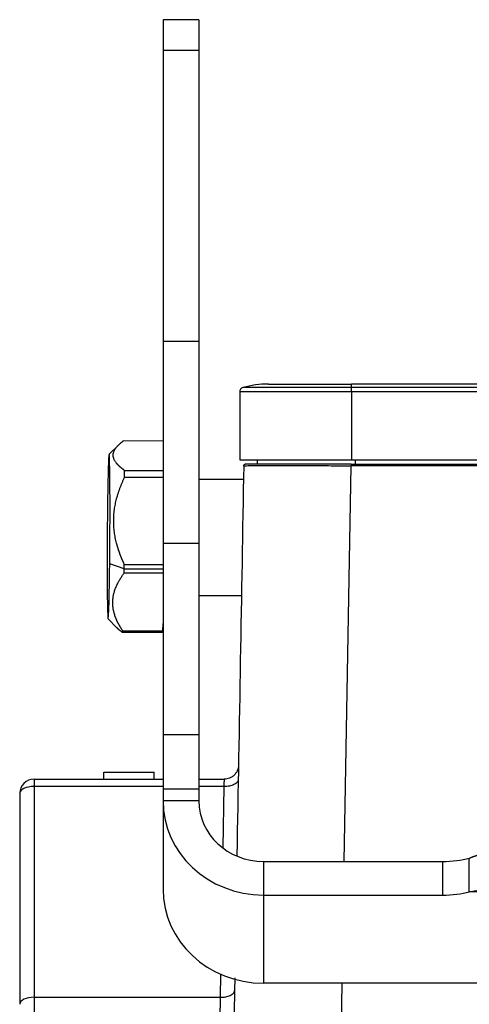
# Model space of a CAD drawing. Units: millimetres. Extents: x 2688 to 3282, y 481 to 901.
# Drawn here: x 2754 to 2785, y 755 to 824 of the extents above; entities that cross this region are included whole.
import ezdxf

# ---------------------------------------------------------------- set-up
doc = ezdxf.new("R2010")
doc.units = ezdxf.units.MM
doc.header["$LTSCALE"] = 65.395
doc.layers.get('0').update_dxf_attribs({"linetype": 'CONTINUOUS', "lineweight": 30})

msp = doc.modelspace()

# ---------------------------------------------------------------- linework, layer by layer
at = {"linetype": 'Continuous'}
for p, q in [((2763.563, 823.768), (2763.563, 821.623)), ((2766.063, 823.768), (2763.563, 823.768)), ((2766.063, 823.768), (2766.063, 821.623)), ((2763.563, 821.623), (2763.563, 801.291)), ((2766.063, 821.623), (2763.563, 821.623)), ((2766.063, 821.623), (2766.063, 801.291)), ((2763.563, 801.291), (2763.563, 787.18)), ((2766.063, 801.291), (2763.563, 801.291)), ((2766.063, 801.291), (2766.063, 787.18)), ((2776.713, 798.068), (2769.132, 798.068)), ((2770.913, 798.313), (2776.713, 798.313)), ((2776.713, 798.068), (2776.713, 798.313)), ((2855.813, 798.313), (2776.713, 798.313)), ((2855.813, 798.068), (2776.713, 798.068)), ((2776.713, 797.779), (2776.713, 798.068)), ((2768.913, 797.779), (2768.913, 793.012)), ((2776.713, 797.779), (2768.913, 797.779)), ((2776.713, 797.779), (2776.713, 793.012)), ((2855.813, 797.779), (2776.713, 797.779)), ((2760.467, 794.068), (2759.797, 793.406)), ((2763.563, 794.32), (2760.789, 794.337)), ((2768.913, 793.012), (2776.713, 793.012)), ((2770.163, 792.711), (2770.163, 793.012)), ((2776.207, 764.966), (2776.689, 792.613)), ((2776.689, 792.711), (2778.104, 792.711)), ((2855.437, 792.613), (2776.689, 792.613)), ((2776.713, 793.012), (2855.813, 793.012)), ((2776.963, 793.012), (2776.963, 792.711)), ((2778.104, 792.711), (2855.437, 792.711)), ((2760.872, 792.286), (2763.563, 792.27)), ((2763.563, 791.781), (2760.876, 791.797)), ((2769.174, 791.653), (2766.063, 791.653)), ((2763.563, 787.18), (2763.563, 773.808)), ((2766.063, 787.18), (2763.563, 787.18)), ((2766.063, 787.18), (2766.063, 773.808)), ((2760.855, 785.412), (2759.842, 785.75)), ((2760.859, 785.719), (2763.563, 785.702)), ((2763.563, 785.095), (2760.852, 785.111)), ((2760.855, 785.412), (2763.563, 785.396)), ((2766.063, 783.553), (2769.032, 783.553)), ((2759.729, 781.908), (2760.314, 781.315)), ((2763.55, 781.067), (2763.563, 781.589)), ((2763.539, 780.948), (2760.74, 780.965)), ((2760.751, 781.084), (2763.55, 781.067)), ((2763.563, 773.808), (2763.563, 770.009)), ((2766.063, 773.808), (2763.563, 773.808)), ((2766.063, 773.808), (2766.063, 770.009)), ((2759.443, 770.711), (2759.443, 771.211)), ((2759.443, 771.211), (2762.943, 771.211)), ((2762.943, 770.711), (2762.943, 771.211)), ((2754.563, 770.711), (2763.563, 770.711)), ((2754.563, 770.711), (2754.563, 770.204)), ((2766.063, 770.711), (2767.826, 770.711)), ((2753.563, 769.711), (2753.563, 754.986)), ((2763.563, 770.204), (2754.563, 770.204)), ((2754.563, 770.204), (2754.563, 755.478)), ((2763.563, 770.009), (2763.563, 769.196)), ((2766.063, 770.009), (2763.563, 770.009)), ((2767.808, 770.204), (2766.063, 770.204)), ((2766.063, 770.009), (2766.063, 769.196)), ((2767.808, 770.204), (2767.733, 765.908)), ((2763.563, 769.196), (2763.563, 763.039)), ((2766.063, 769.196), (2763.563, 769.196)), ((2770.563, 764.967), (2783.063, 764.967)), ((2770.563, 764.967), (2770.563, 762.618)), ((2783.063, 764.967), (2783.063, 762.618)), ((2786.061, 762.84), (2784.927, 762.84)), ((2770.563, 762.618), (2783.063, 762.618)), ((2770.563, 762.618), (2770.563, 756.461)), ((2767.579, 757.089), (2767.551, 755.478)), ((2800.339, 756.461), (2770.563, 756.461)), ((2775.356, 716.194), (2776.058, 756.461)), ((2754.563, 755.478), (2767.551, 755.478)), ((2754.563, 755.478), (2754.563, 718.68))]:
    msp.add_line(p, q, dxfattribs=at)
for centre, radius, start, end in [((2769.213, 797.779), 0.3, 105.65482, 180), ((2770.913, 791.713), 6.6, 90, 105.65482), ((2754.563, 769.711), 1, 90, 180)]:
    msp.add_arc(centre, radius, start, end, dxfattribs=at)
for centre, major_axis, ratio, start_param, end_param in [((2759.764, 787.657), (-0.034, -5.75), 0.0164, 1.232883, 4.374476), ((2776.689, 792.711), (7.398, 0), 0.000004, 1.57073, 3.141654), ((2760.764, 787.651), (0.04, 6.75), 0.0164, 5.373957, 5.46939), ((2759.764, 787.657), (-0.034, -5.75), 0.0164, 4.374476, 7.516068), ((2760.764, 787.651), (0.04, 6.75), 0.0164, 4.374476, 4.422192), ((2760.764, 787.651), (0.04, 6.75), 0.0164, 4.326759, 4.374476), ((2760.764, 787.651), (0.04, 6.75), 0.0164, 3.279562, 3.374995), ((2763.564, 787.634), (0.04, 6.75), 0.0164, 3.279562, 3.374995), ((2754.563, 769.711), (1, 0), 0.492228, 1.570796, 3.141593), ((2770.563, 769.196), (-7, 0), 0.939693, 0, 1.570796), ((2770.563, 769.196), (-4.5, 0), 0.939693, 0, 1.570796), ((2783.063, 765.993), (3, 0), 0.34202, 4.712389, 5.38272), ((2770.563, 763.039), (7, 0), 0.939693, 3.141593, 4.712389), ((2783.063, 763.644), (3, 0), 0.34202, 4.712389, 5.38272), ((2754.563, 754.986), (-1, 0), 0.492228, 4.712389, 6.283185)]:
    msp.add_ellipse(centre, major_axis=major_axis, ratio=ratio, start_param=start_param, end_param=end_param, dxfattribs=at)
for points, knots in [([(2760.872, 792.286), (2760.865, 792.291), (2760.849, 792.302), (2760.826, 792.319), (2760.803, 792.336), (2760.781, 792.352), (2760.759, 792.369), (2760.737, 792.385), (2760.716, 792.402), (2760.695, 792.418), (2760.674, 792.434), (2760.654, 792.451), (2760.634, 792.467), (2760.615, 792.483), (2760.595, 792.5), (2760.576, 792.516), (2760.558, 792.532), (2760.54, 792.548), (2760.522, 792.564), (2760.504, 792.581), (2760.487, 792.597), (2760.47, 792.613), (2760.454, 792.629), (2760.437, 792.645), (2760.422, 792.661), (2760.406, 792.677), (2760.391, 792.693), (2760.376, 792.709), (2760.362, 792.725), (2760.348, 792.741), (2760.334, 792.757), (2760.321, 792.773), (2760.294, 792.806), (2760.257, 792.854), (2760.213, 792.919), (2760.175, 792.985), (2760.133, 793.072), (2760.095, 793.182), (2760.076, 793.316), (2760.084, 793.449), (2760.113, 793.559), (2760.149, 793.646), (2760.181, 793.71), (2760.22, 793.775), (2760.256, 793.828), (2760.288, 793.87), (2760.312, 793.901), (2760.338, 793.932), (2760.365, 793.962), (2760.393, 793.993), (2760.423, 794.024), (2760.454, 794.055), (2760.486, 794.086), (2760.519, 794.117), (2760.554, 794.148), (2760.59, 794.179), (2760.627, 794.21), (2760.666, 794.242), (2760.705, 794.273), (2760.746, 794.305), (2760.775, 794.326), (2760.789, 794.337)], [0, 0, 0, 0, 0.008548, 0.017057, 0.025528, 0.033963, 0.04236, 0.050723, 0.05905, 0.067342, 0.075601, 0.083827, 0.09202, 0.100183, 0.108314, 0.116416, 0.124488, 0.132532, 0.140549, 0.148538, 0.156502, 0.164441, 0.172356, 0.180248, 0.188117, 0.195965, 0.203792, 0.2116, 0.219389, 0.227161, 0.234916, 0.242655, 0.250379, 0.281878, 0.31306, 0.344007, 0.374801, 0.437575, 0.499913, 0.562457, 0.62538, 0.656121, 0.687035, 0.718204, 0.74971, 0.764684, 0.779716, 0.794814, 0.809985, 0.825235, 0.840572, 0.856001, 0.871529, 0.887162, 0.902906, 0.918767, 0.934749, 0.950858, 0.9671, 0.983479, 1, 1, 1, 1]), ([(2769.191, 792.613), (2769.191, 792.626), (2769.194, 792.639), (2769.204, 792.663), (2769.211, 792.674), (2769.23, 792.692), (2769.241, 792.699), (2769.265, 792.709), (2769.278, 792.711), (2769.291, 792.711)], [0, 0, 0, 0, 0.25, 0.25, 0.5, 0.5, 0.75, 0.75, 1, 1, 1, 1]), ([(2769.191, 792.613), (2769.191, 792.613), (2769.207, 792.613), (2769.271, 792.613), (2769.32, 792.613), (2769.448, 792.614), (2769.528, 792.614), (2769.718, 792.614), (2769.829, 792.614), (2769.954, 792.614)], [0, 0, 0, 0, 0.25, 0.25, 0.5, 0.5, 0.75, 0.75, 1, 1, 1, 1]), ([(2771.755, 792.614), (2772.077, 792.614), (2772.422, 792.614), (2773.152, 792.614), (2773.535, 792.614), (2773.932, 792.614)], [0, 0, 0, 0, 0.5, 0.5, 1, 1, 1, 1]), ([(2773.932, 792.614), (2774.37, 792.614), (2774.824, 792.614), (2775.748, 792.613), (2776.219, 792.613), (2776.689, 792.613)], [0, 0, 0, 0, 0.5, 0.5, 1, 1, 1, 1]), ([(2776.689, 792.711), (2776.689, 792.711), (2776.689, 792.709), (2776.689, 792.699), (2776.689, 792.692), (2776.689, 792.674), (2776.689, 792.663), (2776.689, 792.639), (2776.689, 792.626), (2776.689, 792.613)], [0, 0, 0, 0, 0.247802, 0.247802, 0.498535, 0.498535, 0.749267, 0.749267, 1, 1, 1, 1]), ([(2760.859, 785.719), (2760.851, 785.735), (2760.836, 785.768), (2760.814, 785.816), (2760.792, 785.865), (2760.771, 785.914), (2760.75, 785.962), (2760.729, 786.011), (2760.709, 786.059), (2760.689, 786.107), (2760.669, 786.155), (2760.649, 786.203), (2760.63, 786.251), (2760.612, 786.299), (2760.593, 786.347), (2760.575, 786.395), (2760.557, 786.442), (2760.54, 786.49), (2760.523, 786.538), (2760.506, 786.585), (2760.49, 786.632), (2760.474, 786.68), (2760.458, 786.727), (2760.443, 786.774), (2760.428, 786.822), (2760.413, 786.869), (2760.399, 786.916), (2760.385, 786.963), (2760.371, 787.01), (2760.358, 787.057), (2760.345, 787.104), (2760.332, 787.151), (2760.308, 787.247), (2760.273, 787.391), (2760.232, 787.584), (2760.197, 787.776), (2760.158, 788.036), (2760.126, 788.364), (2760.113, 788.759), (2760.128, 789.153), (2760.161, 789.478), (2760.201, 789.736), (2760.236, 789.927), (2760.278, 790.119), (2760.317, 790.278), (2760.35, 790.403), (2760.376, 790.494), (2760.404, 790.586), (2760.432, 790.678), (2760.462, 790.77), (2760.493, 790.862), (2760.526, 790.954), (2760.559, 791.047), (2760.594, 791.139), (2760.631, 791.232), (2760.668, 791.326), (2760.707, 791.419), (2760.748, 791.513), (2760.789, 791.608), (2760.832, 791.702), (2760.862, 791.765), (2760.876, 791.797)], [0, 0, 0, 0, 0.008511, 0.016984, 0.02542, 0.033819, 0.042182, 0.050509, 0.058802, 0.06706, 0.075285, 0.083477, 0.091638, 0.099767, 0.107866, 0.115935, 0.123975, 0.131986, 0.139971, 0.147929, 0.155861, 0.163769, 0.171653, 0.179513, 0.187351, 0.195168, 0.202965, 0.210742, 0.218501, 0.226242, 0.233966, 0.241675, 0.249369, 0.280901, 0.312099, 0.343044, 0.373818, 0.436975, 0.499762, 0.561812, 0.624315, 0.655051, 0.68594, 0.717065, 0.748505, 0.763549, 0.778651, 0.79382, 0.809062, 0.824384, 0.839793, 0.855296, 0.870898, 0.886605, 0.902425, 0.918362, 0.934423, 0.950612, 0.966934, 0.983395, 1, 1, 1, 1]), ([(2760.751, 781.084), (2760.743, 781.094), (2760.729, 781.116), (2760.707, 781.149), (2760.686, 781.181), (2760.665, 781.213), (2760.645, 781.245), (2760.625, 781.277), (2760.605, 781.31), (2760.586, 781.342), (2760.567, 781.374), (2760.548, 781.405), (2760.529, 781.437), (2760.511, 781.469), (2760.494, 781.501), (2760.476, 781.532), (2760.459, 781.564), (2760.442, 781.596), (2760.426, 781.627), (2760.41, 781.659), (2760.394, 781.69), (2760.379, 781.721), (2760.364, 781.753), (2760.349, 781.784), (2760.335, 781.815), (2760.321, 781.847), (2760.307, 781.878), (2760.294, 781.909), (2760.281, 781.94), (2760.268, 781.972), (2760.256, 782.003), (2760.244, 782.034), (2760.22, 782.097), (2760.187, 782.193), (2760.149, 782.321), (2760.117, 782.448), (2760.082, 782.621), (2760.054, 782.838), (2760.047, 783.1), (2760.067, 783.361), (2760.105, 783.576), (2760.148, 783.747), (2760.186, 783.874), (2760.23, 784.001), (2760.271, 784.106), (2760.306, 784.188), (2760.334, 784.249), (2760.362, 784.31), (2760.392, 784.371), (2760.423, 784.431), (2760.456, 784.492), (2760.489, 784.553), (2760.524, 784.615), (2760.561, 784.676), (2760.598, 784.738), (2760.637, 784.799), (2760.678, 784.861), (2760.719, 784.923), (2760.762, 784.986), (2760.806, 785.048), (2760.836, 785.09), (2760.852, 785.111)], [0, 0, 0, 0, 0.008511, 0.016984, 0.02542, 0.033819, 0.042182, 0.050509, 0.058802, 0.06706, 0.075285, 0.083477, 0.091638, 0.099767, 0.107866, 0.115935, 0.123975, 0.131986, 0.139971, 0.147929, 0.155861, 0.163769, 0.171653, 0.179513, 0.187351, 0.195168, 0.202965, 0.210742, 0.218501, 0.226242, 0.233966, 0.241675, 0.249369, 0.280901, 0.312099, 0.343044, 0.373818, 0.436975, 0.499762, 0.561812, 0.624315, 0.655051, 0.68594, 0.717065, 0.748505, 0.763549, 0.778651, 0.79382, 0.809062, 0.824384, 0.839793, 0.855296, 0.870898, 0.886605, 0.902425, 0.918362, 0.934423, 0.950612, 0.966934, 0.983395, 1, 1, 1, 1]), ([(2760.302, 781.328), (2760.306, 781.323), (2760.321, 781.308), (2760.348, 781.282), (2760.381, 781.251), (2760.416, 781.219), (2760.452, 781.188), (2760.489, 781.157), (2760.527, 781.125), (2760.567, 781.093), (2760.608, 781.061), (2760.651, 781.029), (2760.695, 780.997), (2760.724, 780.976), (2760.74, 780.965)], [0, 0, 0, 0, 0.038418, 0.122802, 0.207695, 0.293133, 0.379148, 0.465773, 0.553039, 0.640976, 0.729612, 0.818978, 0.909098, 1, 1, 1, 1]), ([(2768.825, 771.694), (2768.824, 771.629), (2768.817, 771.565), (2768.79, 771.438), (2768.77, 771.376), (2768.719, 771.257), (2768.687, 771.2), (2768.614, 771.093), (2768.573, 771.043), (2768.48, 770.953), (2768.43, 770.912), (2768.322, 770.841), (2768.264, 770.81), (2768.144, 770.761), (2768.082, 770.743), (2767.955, 770.718), (2767.89, 770.711), (2767.826, 770.711)], [0, 0, 0, 0, 0.125, 0.125, 0.25, 0.25, 0.375, 0.375, 0.5, 0.5, 0.625, 0.625, 0.75, 0.75, 0.875, 0.875, 1, 1, 1, 1]), ([(2767.826, 770.711), (2767.825, 770.711), (2767.825, 770.711), (2767.825, 770.711), (2767.825, 770.71), (2767.824, 770.709), (2767.824, 770.708), (2767.824, 770.706), (2767.824, 770.705), (2767.823, 770.703), (2767.823, 770.7), (2767.823, 770.698), (2767.822, 770.695), (2767.822, 770.691), (2767.822, 770.688), (2767.822, 770.684), (2767.821, 770.68), (2767.821, 770.675), (2767.821, 770.67), (2767.82, 770.665), (2767.82, 770.66), (2767.82, 770.654), (2767.82, 770.648), (2767.819, 770.642), (2767.819, 770.635), (2767.819, 770.628), (2767.818, 770.621), (2767.818, 770.613), (2767.818, 770.605), (2767.818, 770.597), (2767.817, 770.589), (2767.817, 770.58), (2767.817, 770.57), (2767.816, 770.561), (2767.816, 770.551), (2767.816, 770.541), (2767.815, 770.53), (2767.815, 770.519), (2767.815, 770.508), (2767.814, 770.497), (2767.814, 770.485), (2767.814, 770.473), (2767.813, 770.461), (2767.813, 770.448), (2767.813, 770.435), (2767.812, 770.421), (2767.812, 770.408), (2767.812, 770.394), (2767.811, 770.38), (2767.811, 770.365), (2767.811, 770.35), (2767.811, 770.335), (2767.81, 770.319), (2767.81, 770.304), (2767.81, 770.288), (2767.809, 770.271), (2767.809, 770.255), (2767.809, 770.238), (2767.808, 770.221), (2767.808, 770.209), (2767.808, 770.204)], [0, 0, 0, 0, 0.015496, 0.031052, 0.04667, 0.06235, 0.07809, 0.093892, 0.109754, 0.125678, 0.141664, 0.15771, 0.173818, 0.189987, 0.206217, 0.222509, 0.238861, 0.255275, 0.271751, 0.288287, 0.304885, 0.321544, 0.338264, 0.355046, 0.371888, 0.388793, 0.405758, 0.422784, 0.439872, 0.457021, 0.474232, 0.491504, 0.508837, 0.526231, 0.543686, 0.561203, 0.578781, 0.596421, 0.614122, 0.631884, 0.649707, 0.667592, 0.685538, 0.703545, 0.721613, 0.739743, 0.757934, 0.776187, 0.794501, 0.812876, 0.831312, 0.84981, 0.868369, 0.88699, 0.905671, 0.924414, 0.943219, 0.962085, 0.981012, 1, 1, 1, 1]), ([(2768.808, 770.678), (2768.807, 770.646), (2768.8, 770.614), (2768.774, 770.552), (2768.754, 770.522), (2768.704, 770.463), (2768.673, 770.435), (2768.6, 770.383), (2768.558, 770.359), (2768.466, 770.315), (2768.415, 770.295), (2768.306, 770.261), (2768.249, 770.247), (2768.128, 770.224), (2768.066, 770.216), (2767.938, 770.205), (2767.873, 770.203), (2767.808, 770.204)], [0, 0, 0, 0, 0.125, 0.125, 0.25, 0.25, 0.375, 0.375, 0.5, 0.5, 0.625, 0.625, 0.75, 0.75, 0.875, 0.875, 1, 1, 1, 1]), ([(2784.927, 765.189), (2784.935, 765.192), (2784.95, 765.199), (2784.972, 765.21), (2784.994, 765.22), (2785.016, 765.229), (2785.037, 765.239), (2785.058, 765.248), (2785.079, 765.257), (2785.099, 765.265), (2785.119, 765.273), (2785.139, 765.281), (2785.158, 765.289), (2785.177, 765.296), (2785.196, 765.304), (2785.214, 765.311), (2785.232, 765.317), (2785.25, 765.324), (2785.267, 765.33), (2785.284, 765.336), (2785.301, 765.342), (2785.317, 765.348), (2785.333, 765.353), (2785.349, 765.358), (2785.365, 765.363), (2785.38, 765.368), (2785.394, 765.373), (2785.409, 765.377), (2785.423, 765.382), (2785.437, 765.386), (2785.45, 765.39), (2785.463, 765.394), (2785.476, 765.397), (2785.488, 765.401), (2785.501, 765.404), (2785.512, 765.407), (2785.524, 765.41), (2785.535, 765.413), (2785.546, 765.416), (2785.556, 765.419), (2785.566, 765.421), (2785.576, 765.424), (2785.586, 765.426), (2785.595, 765.428), (2785.604, 765.43), (2785.612, 765.432), (2785.62, 765.434), (2785.63, 765.436), (2785.642, 765.439), (2785.656, 765.442), (2785.67, 765.445), (2785.684, 765.448), (2785.697, 765.45), (2785.711, 765.453), (2785.725, 765.455), (2785.739, 765.457), (2785.753, 765.458), (2785.767, 765.459), (2785.781, 765.46), (2785.795, 765.46), (2785.809, 765.46), (2785.823, 765.46), (2785.837, 765.458), (2785.851, 765.456), (2785.865, 765.454), (2785.879, 765.451), (2785.893, 765.447), (2785.907, 765.442), (2785.921, 765.436), (2785.935, 765.429), (2785.95, 765.422), (2785.964, 765.413), (2785.978, 765.403), (2785.988, 765.396), (2785.992, 765.392)], [0, 0, 0, 0, 0.014719, 0.029265, 0.04364, 0.057841, 0.071871, 0.085728, 0.099413, 0.112926, 0.126266, 0.139435, 0.152433, 0.165258, 0.177912, 0.190394, 0.202704, 0.214844, 0.226812, 0.238608, 0.250234, 0.261689, 0.272973, 0.284087, 0.29503, 0.305802, 0.316405, 0.326837, 0.3371, 0.347193, 0.357116, 0.36687, 0.376455, 0.385871, 0.395118, 0.404197, 0.413108, 0.421851, 0.430426, 0.438835, 0.447076, 0.45515, 0.463059, 0.470801, 0.478378, 0.48579, 0.493038, 0.500121, 0.512872, 0.526124, 0.539882, 0.554147, 0.568923, 0.584212, 0.600016, 0.616338, 0.633178, 0.650538, 0.668421, 0.686827, 0.705757, 0.725213, 0.745196, 0.765706, 0.786745, 0.808314, 0.830412, 0.853042, 0.876203, 0.899896, 0.924121, 0.94888, 0.974173, 1, 1, 1, 1]), ([(2784.927, 762.84), (2785.102, 762.876), (2785.248, 762.9), (2785.481, 762.934), (2785.569, 762.944), (2785.688, 762.955), (2785.748, 762.961), (2785.869, 762.959), (2785.93, 762.952), (2785.992, 762.93)], [0, 0, 0, 0, 0.25, 0.25, 0.5, 0.5, 0.75, 0.75, 1, 1, 1, 1]), ([(2768.566, 756.829), (2768.552, 756.02), (2768.315, 742.475), (2768.079, 728.93), (2767.857, 716.194)], [0, 0, 0, 0, 0.059681, 1, 1, 1, 1]), ([(2767.551, 755.478), (2767.616, 755.477), (2767.681, 755.48), (2767.809, 755.49), (2767.871, 755.499), (2767.992, 755.522), (2768.049, 755.536), (2768.158, 755.57), (2768.209, 755.59), (2768.301, 755.634), (2768.343, 755.658), (2768.416, 755.71), (2768.447, 755.738), (2768.497, 755.796), (2768.517, 755.827), (2768.543, 755.889), (2768.55, 755.921), (2768.551, 755.953)], [0, 0, 0, 0, 0.125, 0.125, 0.25, 0.25, 0.375, 0.375, 0.5, 0.5, 0.625, 0.625, 0.75, 0.75, 0.875, 0.875, 1, 1, 1, 1]), ([(2767.551, 755.478), (2767.55, 755.452), (2767.549, 755.401), (2767.548, 755.323), (2767.546, 755.245), (2767.545, 755.167), (2767.543, 755.088), (2767.542, 755.008), (2767.54, 754.929), (2767.539, 754.848), (2767.537, 754.768), (2767.536, 754.687), (2767.534, 754.605), (2767.533, 754.523), (2767.531, 754.441), (2767.53, 754.358), (2767.528, 754.275), (2767.527, 754.191), (2767.525, 754.107), (2767.524, 754.023), (2767.522, 753.938), (2767.52, 753.853), (2767.519, 753.767), (2767.517, 753.681), (2767.516, 753.594), (2767.514, 753.507), (2767.513, 753.419), (2767.511, 753.331), (2767.509, 753.243), (2767.508, 753.154), (2767.506, 753.065), (2767.505, 752.975), (2767.503, 752.885), (2767.501, 752.794), (2767.5, 752.703), (2767.498, 752.611), (2767.496, 752.52), (2767.495, 752.427), (2767.493, 752.334), (2767.491, 752.241), (2767.49, 752.147), (2767.488, 752.053), (2767.486, 751.959), (2767.485, 751.863), (2767.483, 751.768), (2767.481, 751.672), (2767.479, 751.576), (2767.478, 751.479), (2767.476, 751.382), (2767.474, 751.284), (2767.473, 751.186), (2767.471, 751.087), (2767.469, 750.988), (2767.467, 750.889), (2767.466, 750.789), (2767.464, 750.688), (2767.462, 750.588), (2767.46, 750.486), (2767.459, 750.385), (2767.457, 750.282), (2767.455, 750.18), (2767.453, 750.077), (2767.451, 749.973), (2767.45, 749.869), (2767.448, 749.765), (2767.446, 749.66), (2767.444, 749.555), (2767.442, 749.449), (2767.44, 749.343), (2767.439, 749.237), (2767.437, 749.13), (2767.435, 749.022), (2767.433, 748.914), (2767.431, 748.806), (2767.429, 748.697), (2767.427, 748.588), (2767.426, 748.478), (2767.424, 748.368), (2767.422, 748.258), (2767.42, 748.147), (2767.418, 748.036), (2767.416, 747.924), (2767.414, 747.811), (2767.412, 747.699), (2767.41, 747.586), (2767.408, 747.472), (2767.406, 747.358), (2767.405, 747.244), (2767.403, 747.129), (2767.401, 747.014), (2767.399, 746.898), (2767.397, 746.782), (2767.395, 746.665), (2767.393, 746.548), (2767.391, 746.431), (2767.389, 746.313), (2767.387, 746.195), (2767.374, 745.457), (2767.352, 744.091), (2767.318, 742.087), (2767.285, 740.077), (2767.252, 738.07), (2767.223, 736.347), (2767.2, 734.907), (2767.18, 733.742), (2767.16, 732.583), (2767.14, 731.43), (2767.12, 730.288), (2767.1, 729.157), (2767.08, 728.039), (2767.056, 726.741), (2767.029, 725.299), (2766.998, 723.752), (2766.969, 722.311), (2766.948, 721.36), (2766.937, 720.836), (2766.934, 720.701), (2766.931, 720.566), (2766.928, 720.433), (2766.925, 720.301), (2766.922, 720.17), (2766.919, 720.04), (2766.916, 719.911), (2766.913, 719.783), (2766.91, 719.656), (2766.907, 719.531), (2766.904, 719.406), (2766.902, 719.282), (2766.899, 719.16), (2766.896, 719.038), (2766.893, 718.918), (2766.89, 718.798), (2766.888, 718.719), (2766.887, 718.68)], [0, 0, 0, 0, 0.002206, 0.004421, 0.006644, 0.008875, 0.011115, 0.013363, 0.015619, 0.017884, 0.020157, 0.022439, 0.024729, 0.027027, 0.029334, 0.031649, 0.033973, 0.036305, 0.038645, 0.040994, 0.043351, 0.045716, 0.04809, 0.050472, 0.052863, 0.055262, 0.057669, 0.060085, 0.062509, 0.064942, 0.067383, 0.069832, 0.07229, 0.074756, 0.07723, 0.079713, 0.082204, 0.084704, 0.087212, 0.089728, 0.092253, 0.094786, 0.097327, 0.099877, 0.102436, 0.105002, 0.107577, 0.110161, 0.112753, 0.115353, 0.117961, 0.120578, 0.123204, 0.125837, 0.128479, 0.13113, 0.133789, 0.136456, 0.139132, 0.141816, 0.144508, 0.147209, 0.149918, 0.152636, 0.155362, 0.158096, 0.160839, 0.16359, 0.166349, 0.169117, 0.171894, 0.174678, 0.177471, 0.180273, 0.183082, 0.185901, 0.188727, 0.191562, 0.194405, 0.197257, 0.200117, 0.202986, 0.205863, 0.208748, 0.211641, 0.214543, 0.217454, 0.220373, 0.2233, 0.226235, 0.229179, 0.232132, 0.235092, 0.238061, 0.241039, 0.244025, 0.247019, 0.250022, 0.300023, 0.350021, 0.400016, 0.450008, 0.499997, 0.529517, 0.559182, 0.588993, 0.618948, 0.649049, 0.679296, 0.709687, 0.740224, 0.787227, 0.83292, 0.877304, 0.920378, 0.924899, 0.929408, 0.933906, 0.938392, 0.942867, 0.947331, 0.951783, 0.956223, 0.960652, 0.96507, 0.969476, 0.973871, 0.978255, 0.982627, 0.986987, 0.991336, 0.995674, 1, 1, 1, 1])]:
    msp.add_open_spline(points, degree=3, knots=knots, dxfattribs=at)
for points in [[(2769.191, 792.613), (2769.032, 783.538), (2768.874, 774.462), (2768.715, 765.386)], [(2769.954, 792.614), (2770.063, 792.614), (2770.303, 792.614), (2770.727, 792.614), (2771.21, 792.614), (2771.568, 792.614), (2771.755, 792.614)], [(2784.927, 762.84), (2784.927, 763.623), (2784.927, 764.406), (2784.927, 765.189)]]:
    msp.add_open_spline(points, degree=3, dxfattribs=at)

doc.saveas('drawing.dxf')
